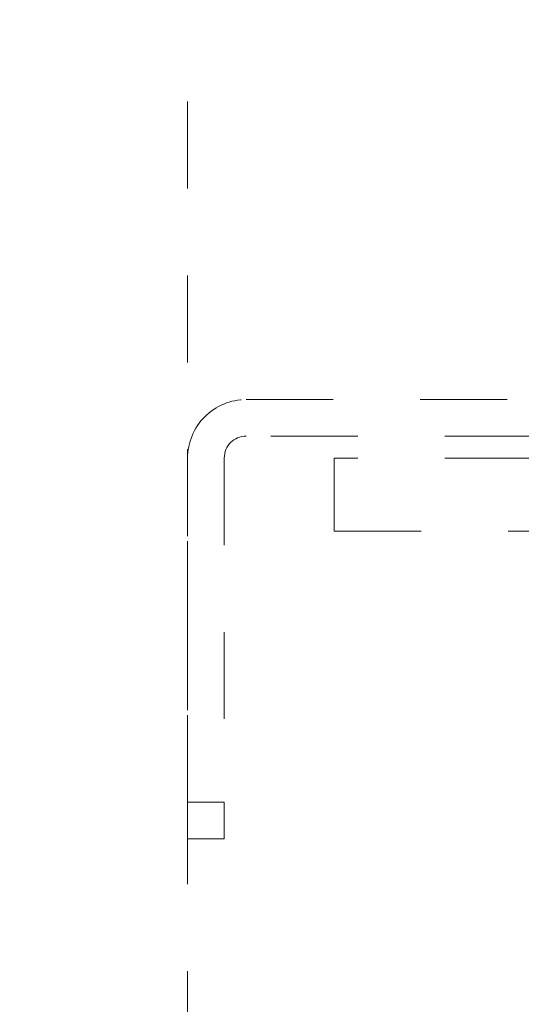
# Model space of a CAD drawing. Units: millimetres. Extents: x 0 to 250, y -250 to 0.
# Drawn here: x 38 to 44, y -27 to -15 of the extents above; entities that cross this region are included whole.
import ezdxf

# ---------------------------------------------------------------- set-up
doc = ezdxf.new("R2010")
doc.units = ezdxf.units.MM
doc.header["$MEASUREMENT"] = 0
for name, pattern in [('AI-Linetype-128', [2.082873, 1.041436, -1.041436]), ('AI-Linetype-129', [2.082873, 1.041436, -1.041436]), ('AI-Linetype-132', [2.082873, 1.041436, -1.041436]), ('AI-Linetype-133', [2.082873, 1.041436, -1.041436]), ('AI-Linetype-137', [2.082873, 1.041436, -1.041436]), ('AI-Linetype-138', [2.082873, 1.041436, -1.041436]), ('AI-Linetype-139', [2.082873, 1.041436, -1.041436]), ('AI-Linetype-140', [2.082873, 1.041436, -1.041436]), ('AI-Linetype-141', [2.082873, 1.041436, -1.041436]), ('AI-Linetype-2906', [2.082873, 1.041436, -1.041436]), ('AI-Linetype-413', [2.082873, 1.041436, -1.041436]), ('AI-Linetype-719', [2.082873, 1.041436, -1.041436]), ('AI-Linetype-720', [2.082873, 1.041436, -1.041436]), ('AI-Linetype-721', [2.082873, 1.041436, -1.041436])]:
    doc.linetypes.add(name, pattern=pattern)
doc.layers.add('Layer 1', color=7, linetype='Continuous', lineweight=0)

msp = doc.modelspace()

# ---------------------------------------------------------------- linework, layer by layer
at = {"layer": 'Layer 1', "linetype": 'AI-Linetype-413'}
msp.add_line((39.604, -73.699), (39.604, -15.833), dxfattribs=at)
at = {"layer": 'Layer 1', "linetype": 'AI-Linetype-133'}
msp.add_open_spline([(39.604, -20.691), (39.604, -20.505), (39.678, -20.327), (39.81, -20.195), (39.941, -20.064), (40.12, -19.99), (40.306, -19.99)], degree=3, knots=[0, 0, 0, 0, 1, 1, 1, 2, 2, 2, 2], dxfattribs=at)
at = {"layer": 'Layer 1', "linetype": 'AI-Linetype-132'}
msp.add_open_spline([(40.306, -19.99), (42.03, -19.99), (43.754, -19.99), (45.479, -19.99)], degree=3, dxfattribs=at)
at = {"layer": 'Layer 1', "linetype": 'AI-Linetype-129'}
msp.add_open_spline([(40.043, -20.691), (40.043, -20.546), (40.16, -20.428), (40.306, -20.428)], degree=3, dxfattribs=at)
at = {"layer": 'Layer 1', "linetype": 'AI-Linetype-2906'}
msp.add_open_spline([(43.725, -20.428), (42.585, -20.428), (41.445, -20.428), (40.306, -20.428)], degree=3, dxfattribs=at)
at = {"layer": 'Layer 1', "linetype": 'AI-Linetype-141'}
msp.add_open_spline([(39.604, -24.812), (39.604, -23.439), (39.604, -22.065), (39.604, -20.691)], degree=3, dxfattribs=at)
at = {"layer": 'Layer 1', "linetype": 'AI-Linetype-140'}
msp.add_open_spline([(40.043, -20.691), (40.043, -22.065), (40.043, -23.439), (40.043, -24.812)], degree=3, dxfattribs=at)
at = {"layer": 'Layer 1', "linetype": 'AI-Linetype-719'}
msp.add_open_spline([(41.358, -20.691), (41.358, -20.691), (41.358, -20.692), (41.358, -20.692), (41.358, -20.692), (41.358, -20.692), (41.358, -20.693), (41.358, -20.694), (41.358, -20.696), (41.358, -20.698), (41.358, -20.704), (41.358, -20.711), (41.358, -20.717), (41.358, -20.745), (41.358, -20.773), (41.358, -20.801), (41.358, -20.837), (41.358, -20.874), (41.358, -20.91), (41.358, -20.983), (41.358, -21.057), (41.358, -21.13), (41.358, -21.203), (41.358, -21.276), (41.358, -21.349), (41.358, -21.385), (41.358, -21.422), (41.358, -21.459), (41.358, -21.486), (41.358, -21.514), (41.358, -21.542), (41.358, -21.549), (41.358, -21.555), (41.358, -21.562), (41.358, -21.563), (41.358, -21.565), (41.358, -21.567), (41.358, -21.567), (41.358, -21.567), (41.358, -21.568), (41.358, -21.568), (41.358, -21.568), (41.358, -21.568)], degree=3, knots=[0, 0, 0, 0, 1, 1, 1, 2, 2, 2, 3, 3, 3, 4, 4, 4, 5, 5, 5, 6, 6, 6, 7, 7, 7, 8, 8, 8, 9, 9, 9, 10, 10, 10, 11, 11, 11, 12, 12, 12, 13, 13, 13, 14, 14, 14, 14], dxfattribs=at)
at = {"layer": 'Layer 1', "linetype": 'AI-Linetype-720'}
msp.add_open_spline([(43.725, -20.691), (42.936, -20.691), (42.147, -20.691), (41.358, -20.691)], degree=3, dxfattribs=at)
at = {"layer": 'Layer 1', "linetype": 'AI-Linetype-721'}
msp.add_open_spline([(41.358, -21.568), (42.147, -21.568), (42.936, -21.568), (43.725, -21.568)], degree=3, dxfattribs=at)
at = {"layer": 'Layer 1', "linetype": 'AI-Linetype-137'}
msp.add_open_spline([(39.604, -24.812), (39.604, -24.885), (39.604, -24.958), (39.604, -25.031), (39.604, -25.068), (39.604, -25.105), (39.604, -25.141), (39.604, -25.159), (39.604, -25.178), (39.604, -25.196), (39.604, -25.21), (39.604, -25.224), (39.604, -25.238), (39.604, -25.241), (39.604, -25.244), (39.604, -25.247), (39.604, -25.248), (39.604, -25.249), (39.604, -25.25), (39.604, -25.25), (39.604, -25.25), (39.604, -25.251)], degree=3, knots=[0, 0, 0, 0, 1, 1, 1, 2, 2, 2, 3, 3, 3, 4, 4, 4, 5, 5, 5, 6, 6, 6, 7, 7, 7, 7], dxfattribs=at)
at = {"layer": 'Layer 1', "linetype": 'AI-Linetype-138'}
msp.add_open_spline([(40.043, -24.812), (39.897, -24.812), (39.75, -24.812), (39.604, -24.812)], degree=3, dxfattribs=at)
at = {"layer": 'Layer 1', "linetype": 'AI-Linetype-139'}
msp.add_open_spline([(40.043, -25.251), (40.043, -25.251), (40.043, -25.25), (40.043, -25.25), (40.043, -25.25), (40.043, -25.25), (40.043, -25.25), (40.043, -25.249), (40.043, -25.248), (40.043, -25.247), (40.043, -25.244), (40.043, -25.241), (40.043, -25.238), (40.043, -25.224), (40.043, -25.21), (40.043, -25.196), (40.043, -25.178), (40.043, -25.159), (40.043, -25.141), (40.043, -25.104), (40.043, -25.068), (40.043, -25.031), (40.043, -24.958), (40.043, -24.885), (40.043, -24.812)], degree=3, knots=[0, 0, 0, 0, 1, 1, 1, 2, 2, 2, 3, 3, 3, 4, 4, 4, 5, 5, 5, 6, 6, 6, 7, 7, 7, 8, 8, 8, 8], dxfattribs=at)
at = {"layer": 'Layer 1', "linetype": 'AI-Linetype-128'}
msp.add_open_spline([(39.604, -25.251), (39.75, -25.251), (39.897, -25.251), (40.043, -25.251)], degree=3, dxfattribs=at)

# ---------------------------------------------------------------- texts
at = {"insert": (4, -3.328), "char_height": 4.5, "width": 82, "attachment_point": 1}
msp.add_mtext('{\\fArial|b0|i1|c0|p0;CW542HME5UNW1\\PTCF801CZ\\PWH172AT}', dxfattribs=at)

doc.saveas('drawing.dxf')
